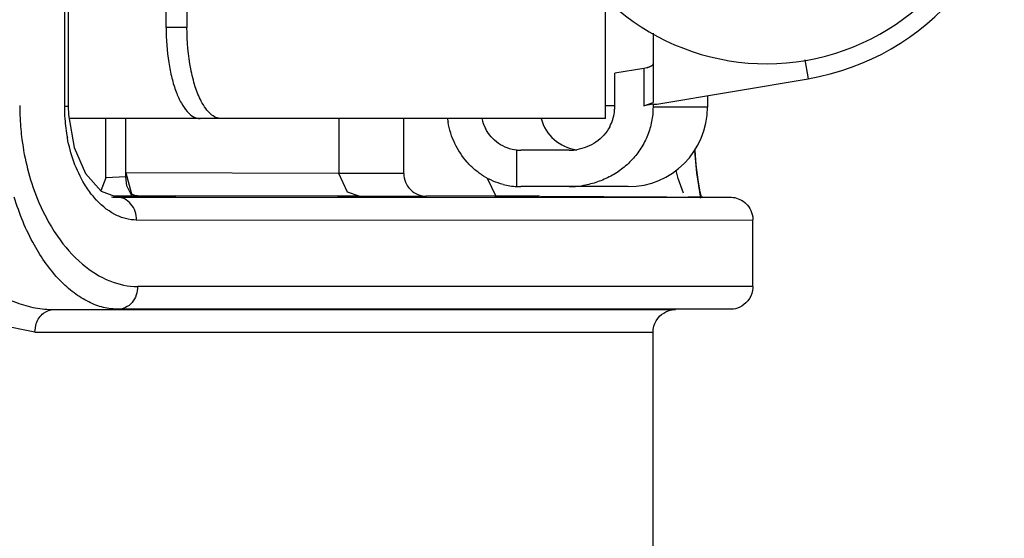
# Model space of a CAD drawing. Units: inches. Extents: x 0 to 11, y 0 to 8.5.
# Drawn here: x 9.9 to 10, y 1.5 to 1.5 of the extents above; entities that cross this region are included whole.
import ezdxf

# ---------------------------------------------------------------- set-up
doc = ezdxf.new("R2010")
doc.units = ezdxf.units.IN
doc.header["$LTSCALE"] = 0.605
doc.header["$MEASUREMENT"] = 0
doc.layers.get('0').update_dxf_attribs({"linetype": 'CONTINUOUS'})
for name, color, linetype in [('_1080420', 7, 'CONTINUOUS'), ('_269015', 7, 'CONTINUOUS'), ('_697335', 7, 'CONTINUOUS'), ('_795909', 7, 'CONTINUOUS')]:
    doc.layers.add(name, color=color, linetype=linetype)
doc.dimstyles.new('DIMSTYLE_2', dxfattribs={"dimtxt": 0.0937, "dimasz": 0.094, "dimexe": 0.125, "dimexo": 0.0625, "dimgap": 0.04685, "dimtad": 0, "dimtih": 1, "dimtoh": 1, "dimlfac": 21.3675213675, "dimzin": 4, "dimdsep": 46, "dimtxsty": 'Standard', "dimblk": '_FILLED', "dimblk1": '_FILLED', "dimblk2": '_FILLED', "dimcen": 0.09, "dimazin": 1, "dimtp": 0.01, "dimtm": 0.01, "dimtfac": 1, "dimtofl": 0, "dimtmove": 0, "dimatfit": 3, "dimldrblk": '_FILLED', "dimfxl": 1, "dimtolj": 1, "dimtzin": 4, "dimarcsym": 0})

# ---------------------------------------------------------------- blocks, each defined once
blk = doc.blocks.new('_FILLED')
at = {"color": 0, "linetype": 'ByBlock'}
blk.add_solid([(0, 0), (-1, 0.1662234043), (-1, -0.1662234043)], dxfattribs=at)
blk = doc.blocks.new('*D4')
at = {"color": 2, "linetype": 'Continuous', "transparency": 16777216}
for p, q in [((9.7288357809, 3.9290340912), (10.5129698002, 3.9290340912)), ((10.3879698002, 3.9290340912), (10.3879698002, 2.760239603)), ((10.3879698002, 1.4040451148), (10.3879698002, 2.572839603)), ((9.7271430792, 1.4040451148), (10.5129698002, 1.4040451148))]:
    blk.add_line(p, q, dxfattribs=at)
at = {"color": 2, "linetype": 'Continuous', "transparency": 16777216, "xscale": 0.094, "yscale": 0.094, "zscale": 0.094}
for p, rotation in [((10.3879698002, 3.9290340912), 90), ((10.3879698002, 1.4040451148), 270)]:
    blk.add_blockref('_FILLED', p, dxfattribs=dict(at, rotation=rotation))
at = {"color": 2, "linetype": 'Continuous', "transparency": 16777216, "insert": (10.3879698002, 2.713389603), "char_height": 0.0937, "width": 0.3737550186, "attachment_point": 2, "line_spacing_factor": 0.9}
blk.add_mtext('53.95"', dxfattribs=at)

msp = doc.modelspace()

# ---------------------------------------------------------------- linework, layer by layer
at = {"layer": '_1080420', "color": 9, "linetype": 'Continuous'}
for p, q in [((9.913157116499999, 1.5432187741), (9.913157116499999, 1.521043144)), ((9.913157116499999, 1.521043144), (9.9133079335, 1.521043144)), ((9.935496300499999, 1.5210504676), (9.9351184383, 1.5210524476)), ((9.9387283764, 1.5192227451), (9.9388134358, 1.5183301823)), ((9.9242969637, 1.5183069948), (9.9156552654, 1.518330059)), ((9.9380650424, 1.5180996065), (9.9379892971, 1.5184275297)), ((9.9388134358, 1.5183301823), (9.9389789453, 1.5173137598)), ((9.9156552654, 1.5181690221), (9.914833376599999, 1.5181369067)), ((9.9269314388, 1.5183070975), (9.9242969637, 1.5183070975)), ((9.9382908146, 1.5175055964), (9.9380650424, 1.5180996065)), ((9.9153066141, 1.5173428584), (9.9244512586, 1.517345883)), ((9.9242448542, 1.517343874), (9.926074420299999, 1.517344113)), ((9.9244512586, 1.517345883), (9.928118896299999, 1.517346985)), ((9.925118915599999, 1.5173843228), (9.9278563016, 1.5173851908)), ((9.925118918899999, 1.5173857474), (9.9278563006, 1.5173858353)), ((9.926074420299999, 1.517344113), (9.9401867831, 1.5173502564)), ((9.928118896299999, 1.517346985), (9.9326775187, 1.5173482823)), ((9.9326775187, 1.5173482823), (9.9386468321, 1.517350713)), ((9.9390701919, 1.5173500165), (9.938483680800001, 1.5173498905)), ((9.916088459600001, 1.5164216296), (9.941103942, 1.5164290096)), ((9.941103942, 1.5137236214), (9.916136954, 1.5137236214)), ((9.9127306432, 1.5127901472), (9.937965672799999, 1.5127892947)), ((9.936246903099999, 1.512801129), (9.915348873400001, 1.5128038168)), ((9.9324438661, 1.5127898541), (9.9362468968, 1.5127882694)), ((9.9401877908, 1.5128009264), (9.9326816794, 1.5128017012)), ((9.9362468968, 1.5127882694), (9.937965672799999, 1.5127892947)), ((9.9119552269, 1.5118688324), (9.9104644602, 1.512174766)), ((9.9119533965, 1.5118689131), (9.912013078, 1.512221725)), ((9.9119552269, 1.5118684826), (9.9370503987, 1.5118684826))]:
    msp.add_line(p, q, dxfattribs=at)
at = {"layer": '_1080420', "color": 6, "linetype": 'Continuous'}
for p, q in [((9.9133079359, 1.5432187741), (9.9133079359, 1.521043144)), ((9.9133078989, 1.521043144), (9.9133180625, 1.5206887657)), ((9.914833376599999, 1.5181369067), (9.914833376599999, 1.5205399963)), ((9.9156552654, 1.5181690221), (9.9156552654, 1.5205399963)), ((9.9242969637, 1.5205399963), (9.9242969637, 1.5183069948)), ((9.9269314388, 1.5183073522), (9.9269314388, 1.5205399963)), ((9.9156552654, 1.518330059), (9.9158796586, 1.5174899589)), ((9.9140187276, 1.5183038356), (9.9146482228, 1.5175920889)), ((9.914833376599999, 1.5181369068), (9.914637450299999, 1.5176072746)), ((9.9156933897, 1.5178090226), (9.9156552654, 1.5181690221)), ((9.9246554632, 1.5175473655), (9.9242969637, 1.5183069948)), ((9.9303188131, 1.5181252154), (9.9306640382, 1.5173908016)), ((9.9146482228, 1.5175920889), (9.9152994824, 1.5173428791)), ((9.9159030633, 1.5173755238), (9.9156933897, 1.5178090226)), ((9.925118923, 1.5173857305), (9.9246554632, 1.5175473655)), ((9.9176759298, 1.5173885393), (9.9151798829, 1.5173886448)), ((9.9158796586, 1.5174899589), (9.9160330147, 1.5174096314)), ((9.9161261616, 1.5174072513), (9.9160330033, 1.5174074709)), ((9.9161261612, 1.5174072436), (9.9160330033, 1.5174074709)), ((9.9160330147, 1.5174096314), (9.916572523500001, 1.5174013317)), ((9.916572523500001, 1.5174013317), (9.9176485962, 1.5173888601)), ((9.9176759298, 1.5173885393), (9.9176485962, 1.5173888601)), ((9.924245426599999, 1.5173867202), (9.9176759637, 1.5174035833)), ((9.925118915599999, 1.5173843228), (9.9242454264, 1.5173867128)), ((9.925118915599999, 1.5173843228), (9.924245426599999, 1.5173867202)), ((9.9306312306, 1.5173908016), (9.927856414199999, 1.5174007313)), ((9.932443725, 1.5173922058), (9.9306312346, 1.5173915644)), ((9.932443577599999, 1.5173908016), (9.9322717762, 1.5173919984)), ((9.9324441068, 1.5173922008), (9.932443577599999, 1.5173908016)), ((9.9324785654, 1.5173920234), (9.9401870349, 1.5173516616)), ((9.941103942, 1.5137236214), (9.941103942, 1.5164290096)), ((9.9127310985, 1.5127901554), (9.915349303400001, 1.5128038195)), ((9.940186604500001, 1.5127993034), (9.9379659222, 1.5127876759)), ((9.9370503987, 1.4102933914), (9.9370503987, 1.5118684826))]:
    msp.add_line(p, q, dxfattribs=at)
for points in [[(9.9133180625, 1.5206887657), (9.9135485349, 1.5193648524), (9.9140187276, 1.5183038356)], [(9.9387432676, 1.5192564915), (9.9387941473, 1.5186625292), (9.9388713644, 1.518052314), (9.9389567174, 1.5175688907), (9.939008142899999, 1.5173578343)], [(9.940184717200001, 1.5173502674), (9.9402404473, 1.5173481459), (9.9403053163, 1.5173409471), (9.9403719608, 1.5173285443), (9.9404397596, 1.5173108188), (9.9405080065, 1.5172876601), (9.940576019, 1.5172589304), (9.940643121399999, 1.5172244397), (9.9407086153, 1.5171839238), (9.9407715726, 1.5171371613), (9.9408309187, 1.5170839704), (9.9408857716, 1.5170241067), (9.9409356893, 1.5169578634), (9.9409803094, 1.5168857425), (9.9410191739, 1.5168083213), (9.941051715599999, 1.5167262821), (9.9410773887, 1.5166398402), (9.9410953446, 1.516548711), (9.9411039221, 1.5164529071), (9.9411043034, 1.516428732)], [(9.9411047552, 1.5137221905), (9.941103570900001, 1.5136758774), (9.941089702100001, 1.5135566214), (9.9410616384, 1.5134435686), (9.941019157000001, 1.5133346181), (9.9409637729, 1.5132329145), (9.9408979399, 1.5131407746), (9.9408234879, 1.5130595166), (9.9407422347, 1.512989939), (9.9406565482, 1.5129319565), (9.9405686928, 1.51288542), (9.9404808041, 1.5128501824), (9.940394885, 1.5128255227), (9.9403139447, 1.5128102582), (9.9402412733, 1.5128027575), (9.9401877908, 1.5128009264)], [(9.937050832999999, 1.5118680552), (9.937059026, 1.5119825599), (9.9370857578, 1.5121091883), (9.9371267546, 1.5122261982), (9.9371799048, 1.5123337499), (9.9372437222, 1.5124307177), (9.9373167841, 1.5125155748), (9.9373976366, 1.5125874437), (9.9374837996, 1.5126469601), (9.9375727448, 1.5126950006), (9.9376619978, 1.5127322392), (9.937749185700001, 1.5127593628), (9.9378315462, 1.5127770958), (9.937905648, 1.5127864874), (9.9379667148, 1.5127892948)]]:
    msp.add_lwpolyline(points, dxfattribs=at)
at = {"layer": '_1080420', "color": 9, "linetype": 'Continuous'}
for points in [[(9.912731108400001, 1.5127911642), (9.9236688228, 1.5127920516), (9.9316140302, 1.5127901999)], [(9.9324439264, 1.5128027472), (9.926113831, 1.5128047493), (9.9153493133, 1.5128048309)]]:
    msp.add_lwpolyline(points, dxfattribs=at)
for centre, radius, start, end in [((9.9220894989, 1.5210687712), 0.010745987, 179.9926515991, 182.8464014547), ((9.920163728, 1.5210416059), 0.0070066065, 179.9874222449, 184.162417498), ((9.9199467084, 1.5210256731), 0.0067890029, 184.1612476487, 190.7815818751), ((9.9171607883, 1.5197340716), 0.0036839429, 219.2116151273, 220.69557778), ((9.9153085513, 1.5195425135), 0.0021996555, 263.6078682529, 269.9614118744)]:
    msp.add_arc(centre, radius, start, end, dxfattribs=at)
for points, knots in [([(9.911356769700001, 1.5205351401), (9.9113709225, 1.52025127), (9.9114695164, 1.5191632509), (9.9117391774, 1.5180889304), (9.9120391811, 1.5173386473)], [0, 0, 0, 0, 0.2602148215, 1, 1, 1, 1]), ([(9.9143064091, 1.517405133), (9.9141858454, 1.5175528717), (9.9136924352, 1.5182602852), (9.9134028619, 1.5190980059), (9.9132775488, 1.5197556846)], [0, 0, 0, 0, 0.2216800273, 1, 1, 1, 1]), ([(9.9073054794, 1.5172514173), (9.9075847811, 1.5165618233), (9.908266108, 1.5153291447), (9.9096230325, 1.5138911483), (9.9109165552, 1.5131346987), (9.9119602347, 1.5128378453), (9.912476487000001, 1.5127899926), (9.9127310985, 1.5127901554)], [0, 0, 0, 0, 0.3010743117, 0.5628459150999999, 0.7916597287999999, 0.8969676403, 1, 1, 1, 1]), ([(9.915349303400001, 1.5128038195), (9.9151448816, 1.5128039322), (9.9147269095, 1.5128546406), (9.914117084099999, 1.5130865723), (9.9135231775, 1.5134610604), (9.9127188829, 1.5141832926), (9.9118180783, 1.5154671186), (9.9113291101, 1.5166756609), (9.911125200399999, 1.5173490085)], [0, 0, 0, 0, 0.09307335119999999, 0.1894533764, 0.2947493075, 0.4109787583, 0.6796754454, 1, 1, 1, 1]), ([(9.9120391811, 1.5173386473), (9.9122590391, 1.5167888015), (9.9127703818, 1.5158028792), (9.91378836, 1.5146331235), (9.9149227669, 1.5138998767), (9.915750298999999, 1.5137243687), (9.9161369532, 1.5137251183)], [0, 0, 0, 0, 0.3082221484, 0.5724767545, 0.7987483702, 1, 1, 1, 1]), ([(9.916088459600001, 1.5164216241), (9.9159384905, 1.5164215755), (9.9156295691, 1.5164614143), (9.915005520900001, 1.5167102558), (9.9146019653, 1.5170596164), (9.9143676793, 1.5173319938)], [0, 0, 0, 0, 0.2249404896, 0.4611170681, 1, 1, 1, 1]), ([(9.9160885064, 1.5164216166), (9.916088484400001, 1.5166511029), (9.9159713574, 1.5170110565), (9.9156180014, 1.5172918014), (9.9154056047, 1.517342134), (9.91530707, 1.5173428584)], [0, 0, 0, 0, 0.5218663697, 0.7759198084000001, 1, 1, 1, 1]), ([(9.9161309689, 1.5137256567), (9.916131087, 1.5134959816), (9.916013923300001, 1.5131356114), (9.9156601326, 1.5128547151), (9.9154474874, 1.5128044799), (9.9153488564, 1.5128038168)], [0, 0, 0, 0, 0.5218261257, 0.7759035701000001, 1, 1, 1, 1]), ([(9.912013078, 1.512221725), (9.912070388, 1.5123836675), (9.9122578627, 1.5126689707), (9.912582650900001, 1.5127890428), (9.9127310975, 1.5127901547)], [0, 0, 0, 0, 0.536431663, 1, 1, 1, 1])]:
    msp.add_open_spline(points, degree=3, knots=knots, dxfattribs=at)
at = {"layer": '_1080420', "color": 6, "linetype": 'Continuous'}
msp.add_open_spline([(9.9269314388, 1.5183073522), (9.9269314111, 1.518071767), (9.9271311755, 1.5175815045), (9.9276210366, 1.5173870699), (9.927856309500001, 1.5173858114)], degree=3, knots=[0, 0, 0, 0, 0.5003280099, 1, 1, 1, 1], dxfattribs=at)
at = {"layer": '_269015', "color": 7, "linetype": 'Continuous'}
for p, q in [((9.9370503987, 1.5240029264), (9.9370503987, 1.5211885788)), ((9.9366818947, 1.5225746112), (9.9354960394, 1.5223743717)), ((9.9354960394, 1.5210006262), (9.9354960394, 1.5223743717)), ((9.9367938165, 1.5225972494), (9.9366818947, 1.5225746112)), ((9.937198889600001, 1.5211178259), (9.9433439816, 1.5221554654)), ((9.9366818947, 1.5210598398), (9.9370503987, 1.5211885788)), ((9.9370503987, 1.5211220641), (9.9366818947, 1.5210598398)), ((9.9370503987, 1.5211220641), (9.9370503987, 1.5210006262)), ((9.9370503987, 1.5211220641), (9.937198889600001, 1.5211178259)), ((9.9392614223, 1.5214660982), (9.9392614223, 1.5210006262)), ((9.931522839600001, 1.5177795889), (9.931522839600001, 1.5192564103)), ((9.9336420665, 1.5192502325), (9.9316795301, 1.5192502325)), ((9.9360370128, 1.5177762168), (9.9316795301, 1.5177762168))]:
    msp.add_line(p, q, dxfattribs=at)
at = {"layer": '_269015', "color": 9, "linetype": 'Continuous'}
for p, q in [((9.9432144338, 1.5229226715), (9.9433439816, 1.5221554654)), ((9.9366818947, 1.5225746112), (9.9366818947, 1.5210598398)), ((9.9392614223, 1.5210006262), (9.9370503987, 1.5210006262))]:
    msp.add_line(p, q, dxfattribs=at)
at = {"layer": '_269015', "color": 7, "linetype": 'Continuous'}
for centre, radius, start, end in [((9.9416566979, 1.5321478703), 0.0101338583, 279.5843625559, 80.41563744409999), ((9.9364826951, 1.5239001408), 0.0013395232, 283.4303279184, 284.7442305), ((9.9338150126, 1.5210049744), 0.0016813827, 331.7175583468, 352.8755099053), ((9.9338361977, 1.5210007804), 0.0016598416, 352.9284646799, 359.9946784155), ((9.9360370128, 1.5210006262), 0.0032244094, 270, 360), ((9.932143592200001, 1.520997916), 0.0034655795, 187.6188053635, 190.0010819189), ((9.931870056900001, 1.5209849512), 0.0018276015, 194.1551642934, 207.303240777), ((9.9341944931, 1.5210006262), 0.0017503937, 195.3290783031, 261.959519621), ((9.9316795636, 1.5212501727), 0.0019999402, 265.5054458616, 269.999039731), ((9.9336420377, 1.5212224373), 0.0019722047, 270.0008339906, 276.7552762574), ((9.9336431295, 1.5212118196), 0.0019615324, 276.7600879217, 279.0417306374), ((9.9316596489, 1.5205475067), 0.0027712968, 255.5539629512, 267.1703557945), ((9.9316795943, 1.5214615427), 0.0036853266, 267.5621983443, 268.3747195342), ((9.9316795557, 1.5214601856), 0.003683969, 268.3747217478, 269.1872885602999), ((9.9316795326, 1.5214585742), 0.0036823574, 269.1872919571, 269.9999604856), ((9.9336420621, 1.5214033263), 0.0036271095, 270.0000684929, 278.2083740450001)]:
    msp.add_arc(centre, radius, start, end, dxfattribs=at)
for points, knots in [([(9.9370503987, 1.5227512682), (9.9370503987, 1.5227432175), (9.9370468216, 1.522726074), (9.9370374257, 1.5227115156), (9.93703171, 1.5227046068)], [0, 0, 0, 0, 0.4730882884000001, 1, 1, 1, 1]), ([(9.9368961126, 1.5226266394), (9.9368904106, 1.5226246479), (9.9368664703, 1.5226166123), (9.9368421872, 1.5226096208), (9.9368236099, 1.5226047259)], [0, 0, 0, 0, 0.2391880252, 1, 1, 1, 1]), ([(9.936937649099999, 1.5226427179), (9.9369343704, 1.5226413058), (9.9369206737, 1.5226355704), (9.9369067604, 1.5226303583), (9.9368961126, 1.5226266394)], [0, 0, 0, 0, 0.2404201947, 1, 1, 1, 1]), ([(9.9369783789, 1.5226627439), (9.9369752689, 1.5226609786), (9.9369619833, 1.522653728), (9.9369482636, 1.5226472898), (9.936937649099999, 1.5226427179)], [0, 0, 0, 0, 0.2363054112, 1, 1, 1, 1]), ([(9.9370170365, 1.5226896212), (9.9370143272, 1.5226872339), (9.9370021921, 1.5226772416), (9.9369889015, 1.5226687167), (9.9369783789, 1.5226627439)], [0, 0, 0, 0, 0.2298441237, 1, 1, 1, 1]), ([(9.93703171, 1.5227046068), (9.937030645, 1.5227033195), (9.9370260635, 1.5226980311), (9.9370210312, 1.5226931414), (9.9370170365, 1.5226896212)], [0, 0, 0, 0, 0.2388471176, 1, 1, 1, 1]), ([(9.9370503987, 1.5210006262), (9.9370503987, 1.5208054018), (9.9370127176, 1.5204139188), (9.936846278700001, 1.5198488719), (9.9365771505, 1.5193247494), (9.9362167176, 1.5188589419), (9.9357792574, 1.5184648046), (9.935280238899999, 1.5181524842), (9.934735999299999, 1.5179287217), (9.9343532272, 1.5178412709), (9.9341599176, 1.5178133752)], [0, 0, 0, 0, 0.1249788646, 0.2499710866, 0.3749587515, 0.4999575918, 0.6249590261, 0.7499658576999999, 0.874965016, 1, 1, 1, 1]), ([(9.9309682989, 1.51786383), (9.9308292469, 1.5178996104), (9.930555137699999, 1.5179932711), (9.9301685606, 1.5181951456), (9.9298126656, 1.5184547567), (9.9293873752, 1.5188721008), (9.9289688058, 1.5195104898), (9.928783689600001, 1.5200954797), (9.928730674, 1.52039606)], [0, 0, 0, 0, 0.1209003901, 0.2427823236, 0.3659178788, 0.4904350729999999, 0.7429950664, 1, 1, 1, 1]), ([(9.931522839600001, 1.5192564103), (9.9313914873, 1.5192683544), (9.931129091399999, 1.5193277814), (9.9307701123, 1.5195166761), (9.9304646159, 1.5197932425), (9.9303096663, 1.5200235275), (9.9302460662, 1.5201466307)], [0, 0, 0, 0, 0.244277597, 0.4915752738, 0.7433735059000001, 1, 1, 1, 1]), ([(9.9352956762, 1.5202083044), (9.9352290197, 1.5200840889), (9.9350641991, 1.5198512579), (9.9347422472, 1.519571241), (9.9343653663, 1.5193715648), (9.9340906689, 1.5192968254), (9.933951391799999, 1.519274661)], [0, 0, 0, 0, 0.2499427073, 0.4999280995000001, 0.7499516558, 1, 1, 1, 1])]:
    msp.add_open_spline(points, degree=3, knots=knots, dxfattribs=at)
at = {"layer": '_697335', "color": 7, "linetype": 'Continuous'}
msp.add_arc((9.9416566979, 1.5321478703), 0.009387637800000001, 208.4245483537, 153.7306369248, dxfattribs=at)
at = {"layer": '_795909', "color": 7, "linetype": 'Continuous'}
for p, q in [((9.9172835249, 1.5242250357), (9.9172835249, 1.5275415711)), ((9.9181343223, 1.5275415711), (9.9181343223, 1.5242250357)), ((9.935115753, 1.5205399963), (9.935115753, 1.5254402747)), ((9.935115753, 1.5205399963), (9.9133439609, 1.5205399963))]:
    msp.add_line(p, q, dxfattribs=at)
at = {"layer": '_795909', "color": 9, "linetype": 'Continuous'}
msp.add_line((9.9181343223, 1.5242250357), (9.9172835249, 1.5242250357), dxfattribs=at)
at = {"layer": '_795909', "color": 7, "linetype": 'Continuous'}
for points, knots in [([(9.9172835249, 1.5242250357), (9.9172835249, 1.5237535461), (9.917332464600001, 1.5230633152), (9.9175056968, 1.5221963746), (9.917675215700001, 1.5216406492), (9.9178800311, 1.5211806107), (9.9181140956, 1.5208314066), (9.9183737707, 1.5206012356), (9.9185769982, 1.5205399963), (9.9186686034, 1.5205399963)], [0, 0, 0, 0, 0.3386152476, 0.4942474271, 0.6342512026, 0.7550564434, 0.8546586621, 0.9342108221, 1, 1, 1, 1]), ([(9.9187132226, 1.5212417365), (9.9186154625, 1.5214297507), (9.9184463108, 1.5218600043), (9.9182013457, 1.5228519319), (9.9181343223, 1.5236644673), (9.9181343223, 1.5242250357)], [0, 0, 0, 0, 0.2076920776, 0.450592395, 1, 1, 1, 1]), ([(9.9195195185, 1.5205399963), (9.9194471352, 1.5205399963), (9.9192909396, 1.5205763345), (9.9190777424, 1.5207221202), (9.918879557, 1.5209501014), (9.918767601599999, 1.521137154), (9.9187132226, 1.5212417365)], [0, 0, 0, 0, 0.1944145162, 0.416943988, 0.6833983277, 1, 1, 1, 1])]:
    msp.add_open_spline(points, degree=3, knots=knots, dxfattribs=at)

# ---------------------------------------------------------------- dimensions: what is measured, and where the dimension line sits
at = {"color": 2, "linetype": 'Continuous'}
dim = msp.add_linear_dim(base=(10.3879698002, 1.4040451148), p1=(9.6663357809, 3.9290340912), p2=(9.6646430792, 1.4040451148), angle=270, text='<>"', dimstyle='DIMSTYLE_2', dxfattribs=at)
dim.commit()
dim.dimension.update_dxf_attribs({"geometry": '*D4', "text_midpoint": (10.3879698002, 2.666539603), "dimtype": 160})

doc.saveas('drawing.dxf')
